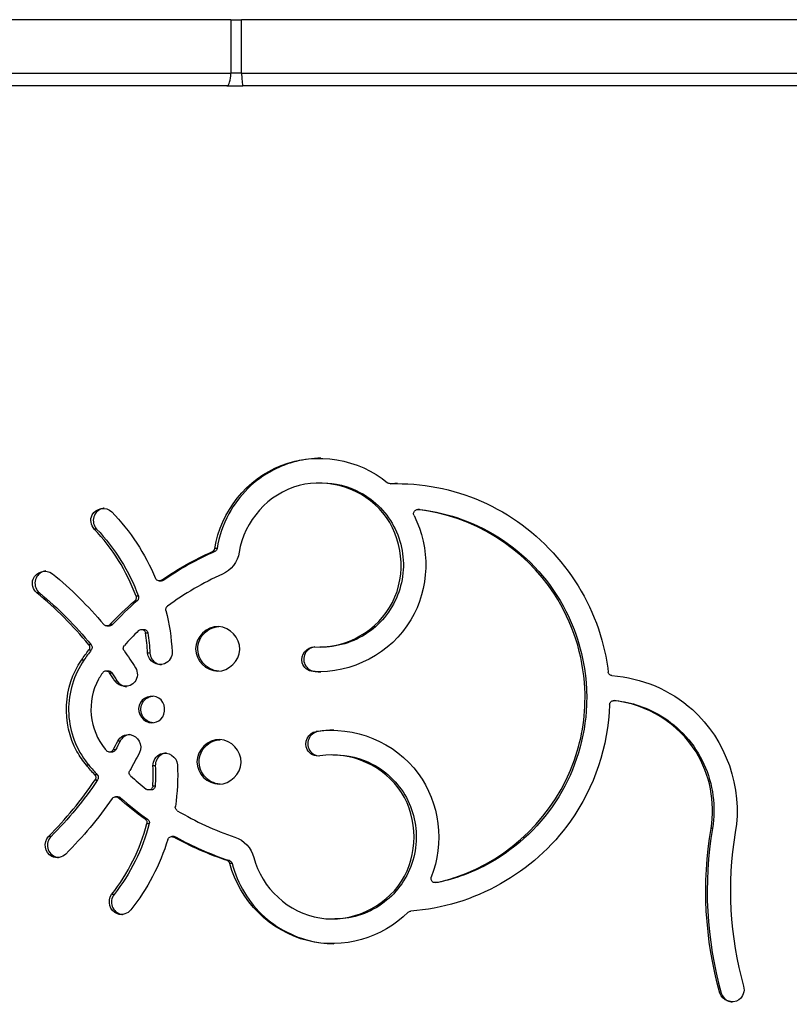
# Model space of a CAD drawing. Units: millimetres. Extents: x -4246 to 3905, y -4451 to 2691.
# Drawn here: x -7 to 180, y -36 to 202 of the extents above; entities that cross this region are included whole.
import ezdxf

# ---------------------------------------------------------------- set-up
doc = ezdxf.new("R2010")
doc.units = ezdxf.units.MM
doc.header["$LTSCALE"] = 100
doc.layers.add('SW_Toestellen', color=2, linetype='Continuous')

msp = doc.modelspace()

# ---------------------------------------------------------------- linework, layer by layer
at = {"layer": 'SW_Toestellen'}
for p, q in [((44.23, 202.37), (-278.47, 202.37)), ((44.23, 202.37), (46.85, 202.37)), ((44.23, 202.37), (44.23, 189.37)), ((249.86, 202.37), (46.85, 202.37)), ((46.85, 189.37), (46.85, 202.37)), ((-278.47, 189.37), (44.23, 189.37)), ((-278.47, 189.37), (44.23, 189.37)), ((46.85, 189.37), (44.23, 189.37)), ((46.85, 189.37), (44.23, 189.37)), ((46.85, 189.37), (249.86, 189.37)), ((46.85, 189.37), (249.86, 189.37)), ((43.24, 186.37), (-276.64, 186.37)), ((43.24, 186.37), (47.17, 186.37)), ((249.76, 186.37), (47.17, 186.37)), ((65.82, 90.01), (66.32, 90.01)), ((83.39, 89.81), (82.92, 89.81)), ((83.42, 89.81), (82.95, 89.81)), ((90.03, 83.54), (89.57, 83.54)), ((89.68, 83.54), (90.15, 83.54)), ((11.66, 78.82), (11.07, 78.82)), ((40.91, 74.11), (40.36, 74.11)), ((40.33, 73.35), (39.78, 73.35)), ((26.84, 66.25), (27.41, 66.25)), ((-2.22, 63.34), (-2.83, 63.34)), ((21.79, 62.54), (21.21, 62.54)), ((20.92, 61.43), (21.5, 61.43)), ((14.17, 55.31), (14.76, 55.31)), ((22.54, 54.46), (23.11, 54.45)), ((10.33, 50.74), (9.73, 50.74)), ((66.32, 50.19), (65.82, 50.19)), ((9.76, 49.5), (10.36, 49.5)), ((24.59, 48.74), (24.02, 48.74)), ((8.58, 47.03), (7.98, 47.03)), ((13.94, 44.4), (14.53, 44.4)), ((64.71, 44.25), (64.21, 44.25)), ((16.66, 41.95), (16.07, 41.95)), ((137.15, 37.19), (137.53, 37.19)), ((137.25, 37.19), (137.63, 37.19)), ((65.41, 29.71), (64.9, 29.71)), ((17.35, 27.35), (16.77, 27.35)), ((15.37, 24.71), (14.79, 24.71)), ((68.97, 24.04), (69.47, 24.04)), ((9.79, 21.52), (9.2, 21.52)), ((25.89, 21.37), (25.32, 21.37)), ((24.87, 15.53), (24.3, 15.53)), ((16.83, 13.88), (16.24, 13.88)), ((24.03, 8.43), (23.45, 8.43)), ((23.84, 7.36), (24.42, 7.36)), ((161.1, 6.2), (160.76, 6.2)), ((0.6, 4.24), (-0.02, 4.24)), ((30.46, 4.21), (29.89, 4.21)), ((43.9, -1.61), (43.36, -1.61)), ((44.55, -2.31), (44.01, -2.31)), ((94.26, -6.96), (93.8, -6.96)), ((15.89, -9.83), (15.3, -9.83)), ((69.47, -15.78), (68.97, -15.78)), ((163.26, -33.74), (162.92, -33.74))]:
    msp.add_line(p, q, dxfattribs=at)
for centre, ratio, start_param, end_param in [((43.24, 189.37), 0.329658, 0, 1.570796), ((47.17, 189.37), 0.106936, 4.712389, 6.283185)]:
    msp.add_ellipse(centre, major_axis=(0, -3), ratio=ratio, start_param=start_param, end_param=end_param, dxfattribs=at)
for points, knots in [([(40.36, 74.11), (41.75, 83.02), (48.11, 90.97), (56.46, 94.25), (64.98, 97.58), (75.25, 95.91), (82.28, 90.04)], [-4.619627, -4.619627, -4.619627, -4.619627, -3.575641, -3.575641, -3.575641, -2.511534, -2.511534, -2.511534, -2.511534]), ([(66.07, 96.01), (62.05, 95.96), (58.05, 94.97), (54.49, 93.11), (49.97, 90.75), (46.18, 87.02), (43.74, 82.52), (42.33, 79.91), (41.36, 77.05), (40.91, 74.11)], [3.213907, 3.213907, 3.213907, 3.213907, 3.682123, 3.682123, 3.682123, 4.274974, 4.274974, 4.274974, 4.619627, 4.619627, 4.619627, 4.619627]), ([(64.58, 50.23), (72.22, 49.75), (79.96, 54.18), (83.45, 61.03), (86.95, 67.88), (86, 76.78), (81.14, 82.73), (76.36, 88.58), (68.06, 91.28), (60.78, 89.36), (53.38, 87.4), (47.44, 80.78), (46.25, 73.18)], [-3.141593, -3.141593, -3.141593, -3.141593, -1.981458, -1.981458, -1.981458, -0.821323, -0.821323, -0.821323, 0.319755, 0.319755, 0.319755, 1.478035, 1.478035, 1.478035, 1.478035]), ([(66.32, 90.01), (69.52, 90), (72.72, 89.22), (75.55, 87.71), (79.23, 85.76), (82.27, 82.6), (84.1, 78.83), (85.93, 75.05), (86.53, 70.68), (85.78, 66.54), (85.03, 62.41), (82.95, 58.54), (79.93, 55.66), (76.9, 52.77), (72.95, 50.88), (68.82, 50.35), (67.99, 50.25), (67.15, 50.19), (66.32, 50.19)], [-0.062548, -0.062548, -0.062548, -0.062548, 0.422779, 0.422779, 0.422779, 1.054306, 1.054306, 1.054306, 1.68843, 1.68843, 1.68843, 2.320267, 2.320267, 2.320267, 2.952499, 2.952499, 2.952499, 3.079045, 3.079045, 3.079045, 3.079045]), ([(82.95, 89.81), (82.83, 89.81), (82.71, 89.83), (82.48, 89.91), (82.37, 89.97), (82.28, 90.04)], [0, 0, 0, 0, 0.03620726, 0.03620726, 0.07241453, 0.07241453, 0.07241453, 0.07241453]), ([(82.95, 89.81), (90.49, 90.04), (98.07, 88.58), (105, 85.57), (119.09, 79.45), (130.17, 66.7), (134.28, 51.85), (134.99, 49.32), (135.5, 46.73), (135.81, 44.13)], [-3.112045, -3.112045, -3.112045, -3.112045, -2.674032, -2.674032, -2.674032, -1.782963, -1.782963, -1.782963, -1.631161, -1.631161, -1.631161, -1.631161]), ([(11.07, 78.82), (10.23, 79.71), (10.01, 81.13), (10.54, 82.23), (11.39, 83.95), (14.04, 84.37), (15.36, 82.99)], [-3.141593, -3.141593, -3.141593, -3.141593, -1.916121, -1.916121, -1.916121, 0, 0, 0, 0]), ([(13.51, 83.89), (13.39, 83.88), (13.27, 83.86), (13.15, 83.83), (12.13, 83.6), (11.26, 82.78), (10.96, 81.76), (10.66, 80.75), (10.94, 79.58), (11.66, 78.82)], [0.903355, 0.903355, 0.903355, 0.903355, 1.026321, 1.026321, 1.026321, 2.083957, 2.083957, 2.083957, 3.141593, 3.141593, 3.141593, 3.141593]), ([(88.68, 82.08), (92.73, 74.28), (92.45, 64.34), (87.93, 56.78), (83.1, 48.68), (73.58, 43.66), (64.21, 44.25)], [-2.113915, -2.113915, -2.113915, -2.113915, -1.09328, -1.09328, -1.09328, 0, 0, 0, 0]), ([(88.68, 82.08), (88.62, 82.2), (88.59, 82.32), (88.56, 82.58), (88.58, 82.71), (88.65, 82.96), (88.71, 83.08), (88.88, 83.28), (88.98, 83.36), (89.18, 83.47), (89.28, 83.51), (89.48, 83.54), (89.58, 83.55), (89.68, 83.54)], [0, 0, 0, 0, 0.0390644, 0.0390644, 0.0781289, 0.0781289, 0.1171933, 0.1171933, 0.1562578, 0.1562578, 0.1867088, 0.1867088, 0.2171598, 0.2171598, 0.2171598, 0.2171598]), ([(130.14, 40.14), (129.75, 48.24), (127.18, 56.23), (122.76, 63.02), (115.44, 74.27), (102.96, 82.01), (89.68, 83.54)], [-1.690724, -1.690724, -1.690724, -1.690724, -1.160714, -1.160714, -1.160714, -0.282107, -0.282107, -0.282107, -0.282107]), ([(90.15, 83.54), (97.25, 82.72), (104.16, 80.19), (110.12, 76.22), (116.62, 71.9), (121.99, 65.87), (125.55, 58.9), (128.51, 53.1), (130.23, 46.66), (130.54, 40.14)], [0.282151, 0.282151, 0.282151, 0.282151, 0.752389, 0.752389, 0.752389, 1.264556, 1.264556, 1.264556, 1.690724, 1.690724, 1.690724, 1.690724]), ([(-2.83, 63.34), (-3.78, 64.11), (-4.17, 65.5), (-3.76, 66.66), (-3.13, 68.47), (-0.55, 69.2), (0.93, 67.99)], [-3.141593, -3.141593, -3.141593, -3.141593, -1.916216, -1.916216, -1.916216, 0, 0, 0, 0]), ([(-0.65, 68.64), (-0.88, 68.62), (-1.11, 68.57), (-1.34, 68.49), (-2.32, 68.13), (-3.09, 67.21), (-3.27, 66.17), (-3.45, 65.13), (-3.03, 64.01), (-2.22, 63.34)], [0.787144, 0.787144, 0.787144, 0.787144, 1.026325, 1.026325, 1.026325, 2.083959, 2.083959, 2.083959, 3.141593, 3.141593, 3.141593, 3.141593]), ([(27.4, 66.43), (27.29, 66.35), (27.17, 66.3), (26.92, 66.25), (26.79, 66.24), (26.53, 66.29), (26.41, 66.34), (26.22, 66.46), (26.14, 66.53), (26.01, 66.68), (25.96, 66.77), (25.92, 66.86)], [0, 0, 0, 0, 0.0390645, 0.0390645, 0.0781289, 0.0781289, 0.1171933, 0.1171933, 0.1474555, 0.1474555, 0.1777177, 0.1777177, 0.1777177, 0.1777177]), ([(27.97, 66.43), (27.97, 66.43), (27.97, 66.43), (27.97, 66.43), (27.92, 66.43), (27.87, 66.43), (27.78, 66.43), (27.73, 66.43), (27.68, 66.43), (27.63, 66.43), (27.59, 66.43), (27.49, 66.43), (27.44, 66.43), (27.4, 66.43)], [-0.5, -0.5, -0.5, -0.5, -0.4999912, -0.4999912, -0.4999912, -0.3749908, -0.3749908, -0.2499904, -0.2499904, -0.2499904, -0.1249952, -0.1249952, 0, 0, 0, 0]), ([(27.97, 66.43), (27.86, 66.35), (27.74, 66.3), (27.54, 66.26), (27.47, 66.25), (27.41, 66.25)], [0, 0, 0, 0, 0.03906445, 0.03906445, 0.0600817, 0.0600817, 0.0600817, 0.0600817]), ([(21.21, 62.54), (21.25, 62.41), (21.27, 62.28), (21.27, 62.02), (21.24, 61.9), (21.15, 61.71), (21.11, 61.65), (21.03, 61.53), (20.98, 61.48), (20.92, 61.43)], [0, 0, 0, 0, 0.0390644, 0.0390644, 0.0781289, 0.0781289, 0.1000075, 0.1000075, 0.1218861, 0.1218861, 0.1218861, 0.1218861]), ([(21.79, 62.54), (21.83, 62.41), (21.85, 62.28), (21.84, 62.02), (21.81, 61.9), (21.73, 61.71), (21.69, 61.65), (21.61, 61.53), (21.56, 61.48), (21.5, 61.43)], [0, 0, 0, 0, 0.0390644, 0.0390644, 0.0781289, 0.0781289, 0.0999383, 0.0999383, 0.1217478, 0.1217478, 0.1217478, 0.1217478]), ([(28.49, 59.08), (28.46, 59.2), (28.45, 59.33), (28.49, 59.59), (28.54, 59.72), (28.64, 59.88), (28.68, 59.94), (28.77, 60.04), (28.81, 60.08), (28.87, 60.12)], [0, 0, 0, 0, 0.0390644, 0.0390644, 0.0781289, 0.0781289, 0.0982246, 0.0982246, 0.1183203, 0.1183203, 0.1183203, 0.1183203]), ([(14.89, 55.63), (14.8, 55.53), (14.7, 55.45), (14.46, 55.35), (14.33, 55.32), (14.08, 55.31), (13.95, 55.33), (13.75, 55.4), (13.67, 55.44), (13.53, 55.54), (13.47, 55.6), (13.41, 55.66)], [0, 0, 0, 0, 0.0390645, 0.0390645, 0.0781289, 0.0781289, 0.1171933, 0.1171933, 0.1430608, 0.1430608, 0.1689282, 0.1689282, 0.1689282, 0.1689282]), ([(15.48, 55.63), (15.39, 55.53), (15.29, 55.46), (15.05, 55.35), (14.92, 55.32), (14.78, 55.31), (14.77, 55.31), (14.76, 55.31)], [0, 0, 0, 0, 0.03906445, 0.03906445, 0.07812889, 0.07812889, 0.08186561, 0.08186561, 0.08186561, 0.08186561]), ([(15.48, 55.63), (15.43, 55.63), (15.38, 55.63), (15.28, 55.63), (15.24, 55.63), (15.19, 55.63), (15.14, 55.63), (15.09, 55.63), (14.99, 55.63), (14.94, 55.63), (14.89, 55.63)], [-0.4999992, -0.4999992, -0.4999992, -0.4999992, -0.3749985, -0.3749985, -0.2499979, -0.2499979, -0.2499979, -0.1249989, -0.1249989, 0, 0, 0, 0]), ([(41.04, 44.35), (38.24, 44.35), (35.68, 46.92), (35.68, 49.75), (35.67, 52.64), (38.36, 55.25), (41.23, 55.15), (44.04, 55.05), (46.5, 52.39), (46.41, 49.57), (46.31, 46.81), (43.79, 44.35), (41.04, 44.35)], [-3.141593, -3.141593, -3.141593, -3.141593, -1.572017, -1.572017, -1.572017, 0.035379, 0.035379, 0.035379, 1.604923, 1.604923, 1.604923, 3.141593, 3.141593, 3.141593, 3.141593]), ([(41.32, 44.36), (39.83, 44.44), (38.38, 45.18), (37.44, 46.34), (36.44, 47.57), (36.02, 49.26), (36.33, 50.82), (36.64, 52.37), (37.67, 53.76), (39.05, 54.51), (39.75, 54.89), (40.53, 55.1), (41.32, 55.14)], [-3.090824, -3.090824, -3.090824, -3.090824, -2.255344, -2.255344, -2.255344, -1.372545, -1.372545, -1.372545, -0.492966, -0.492966, -0.492966, -0.050769, -0.050769, -0.050769, -0.050769]), ([(21.84, 54.18), (21.94, 54.27), (22.05, 54.34), (22.29, 54.43), (22.42, 54.46), (22.68, 54.45), (22.8, 54.43), (23.04, 54.32), (23.15, 54.25), (23.31, 54.08), (23.37, 54), (23.47, 53.81), (23.5, 53.71), (23.51, 53.61)], [0, 0, 0, 0, 0.0390645, 0.0390645, 0.0781289, 0.0781289, 0.1171933, 0.1171933, 0.1562578, 0.1562578, 0.1874361, 0.1874361, 0.2186144, 0.2186144, 0.2186144, 0.2186144]), ([(23.11, 54.45), (23.11, 54.45), (23.12, 54.45), (23.25, 54.45), (23.38, 54.42), (23.61, 54.32), (23.72, 54.25), (23.89, 54.08), (23.95, 54), (24.04, 53.81), (24.07, 53.71), (24.09, 53.61)], [0.0772192, 0.0772192, 0.0772192, 0.0772192, 0.0781289, 0.0781289, 0.1171933, 0.1171933, 0.1562578, 0.1562578, 0.1874968, 0.1874968, 0.2187358, 0.2187358, 0.2187358, 0.2187358]), ([(23.51, 53.61), (23.51, 53.61), (23.51, 53.61), (23.51, 53.61), (23.56, 53.61), (23.61, 53.61), (23.71, 53.61), (23.75, 53.61), (23.8, 53.61), (23.85, 53.61), (23.9, 53.61), (23.99, 53.61), (24.04, 53.61), (24.09, 53.61)], [-0.0000083, -0.0000083, -0.0000083, -0.0000083, 0, 0, 0, 0.1249923, 0.1249923, 0.2499846, 0.2499846, 0.2499846, 0.3749882, 0.3749882, 0.4999918, 0.4999918, 0.4999918, 0.4999918]), ([(9.73, 50.74), (9.82, 50.64), (9.88, 50.52), (9.95, 50.27), (9.97, 50.14), (9.95, 49.92), (9.93, 49.83), (9.86, 49.65), (9.81, 49.57), (9.76, 49.5)], [0, 0, 0, 0, 0.0390644, 0.0390644, 0.0781289, 0.0781289, 0.1060692, 0.1060692, 0.1340094, 0.1340094, 0.1340094, 0.1340094]), ([(10.33, 50.74), (10.41, 50.64), (10.47, 50.52), (10.55, 50.27), (10.56, 50.14), (10.54, 49.92), (10.52, 49.83), (10.46, 49.65), (10.41, 49.57), (10.36, 49.5)], [0, 0, 0, 0, 0.0390644, 0.0390644, 0.0781289, 0.0781289, 0.1059878, 0.1059878, 0.1338467, 0.1338467, 0.1338467, 0.1338467]), ([(18.31, 49.33), (18.23, 49.44), (18.18, 49.56), (18.12, 49.81), (18.12, 49.94), (18.15, 50.17), (18.18, 50.26), (18.26, 50.43), (18.32, 50.51), (18.38, 50.58)], [0, 0, 0, 0, 0.0390644, 0.0390644, 0.0781289, 0.0781289, 0.1069898, 0.1069898, 0.1358507, 0.1358507, 0.1358507, 0.1358507]), ([(64.21, 44.25), (62.99, 44.32), (61.87, 45.23), (61.53, 46.4), (60.99, 48.24), (62.68, 50.35), (64.58, 50.23)], [-3.141593, -3.141593, -3.141593, -3.141593, -1.916531, -1.916531, -1.916531, 0, 0, 0, 0]), ([(64.65, 50.23), (63.78, 50.15), (62.95, 49.67), (62.45, 48.95), (61.85, 48.08), (61.76, 46.88), (62.22, 45.93), (62.67, 44.98), (63.66, 44.31), (64.71, 44.25)], [0.145384, 0.145384, 0.145384, 0.145384, 1.026509, 1.026509, 1.026509, 2.084051, 2.084051, 2.084051, 3.141593, 3.141593, 3.141593, 3.141593]), ([(29.97, 49.04), (30.03, 47.82), (29.26, 46.59), (28.14, 46.12), (26.38, 45.38), (24.11, 46.82), (24.02, 48.74)], [-3.141593, -3.141593, -3.141593, -3.141593, -1.915738, -1.915738, -1.915738, 0, 0, 0, 0]), ([(24.59, 48.74), (24.64, 47.71), (25.25, 46.73), (26.15, 46.25), (26.5, 46.06), (26.88, 45.95), (27.28, 45.91)], [0, 0, 0, 0, 1.026514, 1.026514, 1.026514, 1.424491, 1.424491, 1.424491, 1.424491]), ([(9.2, 21.52), (8.32, 22.55), (7.55, 23.67), (6.89, 24.86), (3.11, 31.66), (3.55, 40.63), (7.98, 47.03)], [-1.312677, -1.312677, -1.312677, -1.312677, -1.118149, -1.118149, -1.118149, 0, 0, 0, 0]), ([(8.58, 47.03), (6.12, 43.46), (4.8, 39.11), (4.86, 34.76), (4.92, 30.41), (6.37, 26.09), (8.94, 22.6), (9.22, 22.23), (9.5, 21.87), (9.79, 21.52)], [0, 0, 0, 0, 0.623106, 0.623106, 0.623106, 1.246939, 1.246939, 1.246939, 1.312677, 1.312677, 1.312677, 1.312677]), ([(12.87, 43.6), (12.6, 43.21), (12.34, 42.8), (12.11, 42.39), (9.16, 37.11), (9.84, 30.02), (13.74, 25.4)], [-3.141593, -3.141593, -3.141593, -3.141593, -3.045644, -3.045644, -3.045644, -1.828915, -1.828915, -1.828915, -1.828915]), ([(13.13, 43.97), (13.2, 44.08), (13.3, 44.17), (13.52, 44.31), (13.64, 44.36), (13.89, 44.41), (14.02, 44.4), (14.27, 44.35), (14.39, 44.3), (14.6, 44.15), (14.69, 44.06), (14.76, 43.96)], [0, 0, 0, 0, 0.0390645, 0.0390645, 0.0781289, 0.0781289, 0.1171933, 0.1171933, 0.1562578, 0.1562578, 0.193817, 0.193817, 0.193817, 0.193817]), ([(14.53, 44.4), (14.6, 44.4), (14.67, 44.39), (14.86, 44.35), (14.98, 44.29), (15.19, 44.15), (15.28, 44.06), (15.35, 43.96)], [0.0963175, 0.0963175, 0.0963175, 0.0963175, 0.11719334, 0.11719334, 0.15625778, 0.15625778, 0.19398258, 0.19398258, 0.19398258, 0.19398258]), ([(14.76, 43.96), (14.81, 43.96), (14.86, 43.96), (14.96, 43.96), (15.01, 43.96), (15.06, 43.96), (15.11, 43.96), (15.16, 43.96), (15.25, 43.96), (15.3, 43.96), (15.35, 43.96)], [0, 0, 0, 0, 0.1249799, 0.1249799, 0.2499599, 0.2499599, 0.2499599, 0.3749798, 0.3749798, 0.4999997, 0.4999997, 0.4999997, 0.4999997]), ([(21.09, 45.18), (21.75, 44.15), (21.68, 42.7), (20.94, 41.73), (19.78, 40.22), (17.09, 40.34), (16.07, 41.95)], [-3.141593, -3.141593, -3.141593, -3.141593, -1.915967, -1.915967, -1.915967, 0, 0, 0, 0]), ([(136.73, 43.25), (136.6, 43.26), (136.47, 43.29), (136.24, 43.41), (136.14, 43.49), (135.98, 43.66), (135.93, 43.75), (135.85, 43.93), (135.82, 44.03), (135.81, 44.13)], [0, 0, 0, 0, 0.0390644, 0.0390644, 0.0781289, 0.0781289, 0.1084565, 0.1084565, 0.1387842, 0.1387842, 0.1387842, 0.1387842]), ([(136.73, 43.25), (143.9, 42.77), (150.89, 39.82), (156.25, 35.01), (164.43, 27.69), (168.5, 16.03), (166.66, 5.19)], [-1.672039, -1.672039, -1.672039, -1.672039, -1.009655, -1.009655, -1.009655, 0, 0, 0, 0]), ([(25.03, 31.82), (23.01, 31.82), (21.34, 34.11), (21.96, 36.05), (22.55, 37.93), (25.07, 38.87), (26.73, 37.83), (28.41, 36.79), (28.68, 34.05), (27.23, 32.69), (26.64, 32.14), (25.84, 31.82), (25.03, 31.82)], [-3.141593, -3.141593, -3.141593, -3.141593, -1.263028, -1.263028, -1.263028, 0.553497, 0.553497, 0.553497, 2.392753, 2.392753, 2.392753, 3.141593, 3.141593, 3.141593, 3.141593]), ([(25.32, 31.83), (24.34, 31.93), (23.41, 32.49), (22.88, 33.33), (22.31, 34.25), (22.23, 35.46), (22.68, 36.45), (23.14, 37.42), (24.11, 38.14), (25.17, 38.29), (25.22, 38.3), (25.27, 38.3), (25.32, 38.31)], [-3.052972, -3.052972, -3.052972, -3.052972, -2.135395, -2.135395, -2.135395, -1.133624, -1.133624, -1.133624, -0.135909, -0.135909, -0.135909, -0.08862, -0.08862, -0.08862, -0.08862]), ([(94.01, -6.94), (95.63, -6.59), (97.24, -6.16), (98.82, -5.63), (112.06, -1.24), (123.03, 9.58), (127.63, 22.8), (129.57, 28.35), (130.42, 34.27), (130.14, 40.14)], [-3.099341, -3.099341, -3.099341, -3.099341, -2.990254, -2.990254, -2.990254, -2.075082, -2.075082, -2.075082, -1.690724, -1.690724, -1.690724, -1.690724]), ([(130.54, 40.14), (130.6, 38.81), (130.61, 37.46), (130.55, 36.12), (130.25, 28.29), (127.9, 20.54), (123.8, 13.87), (119.7, 7.18), (113.87, 1.59), (107.04, -2.22), (103.11, -4.4), (98.86, -6), (94.47, -6.94)], [1.690724, 1.690724, 1.690724, 1.690724, 1.778416, 1.778416, 1.778416, 2.290948, 2.290948, 2.290948, 2.804198, 2.804198, 2.804198, 3.099286, 3.099286, 3.099286, 3.099286]), ([(136.15, 36.22), (135.82, 26.14), (132.47, 16.16), (126.64, 7.93), (117.79, -4.6), (103.16, -12.82), (87.91, -13.84)], [-1.47855, -1.47855, -1.47855, -1.47855, -0.894874, -0.894874, -0.894874, -0.007327, -0.007327, -0.007327, -0.007327]), ([(136.15, 36.22), (136.15, 36.35), (136.18, 36.48), (136.29, 36.72), (136.36, 36.83), (136.55, 37.01), (136.66, 37.08), (136.86, 37.15), (136.93, 37.17), (137.09, 37.19), (137.17, 37.19), (137.25, 37.19)], [0, 0, 0, 0, 0.0390644, 0.0390644, 0.0781289, 0.0781289, 0.1171933, 0.1171933, 0.1407746, 0.1407746, 0.1643558, 0.1643558, 0.1643558, 0.1643558]), ([(160.76, 6.2), (161.84, 12.55), (160.52, 19.28), (157.12, 24.75), (152.85, 31.63), (145.27, 36.36), (137.25, 37.19)], [-3.141593, -3.141593, -3.141593, -3.141593, -2.416695, -2.416695, -2.416695, -1.504144, -1.504144, -1.504144, -1.504144]), ([(137.63, 37.19), (141.49, 36.79), (145.26, 35.53), (148.58, 33.53), (153.13, 30.79), (156.83, 26.65), (159.05, 21.81), (161.27, 16.97), (161.99, 11.45), (161.1, 6.2)], [1.504223, 1.504223, 1.504223, 1.504223, 1.942653, 1.942653, 1.942653, 2.542123, 2.542123, 2.542123, 3.141593, 3.141593, 3.141593, 3.141593]), ([(64.9, 29.71), (74.18, 31.21), (84.13, 27.12), (89.72, 19.52), (94.93, 12.43), (96.16, 2.56), (92.88, -5.59)], [-4.619627, -4.619627, -4.619627, -4.619627, -3.526348, -3.526348, -3.526348, -2.505713, -2.505713, -2.505713, -2.505713]), ([(16.77, 27.35), (17.32, 28.44), (18.59, 29.12), (19.8, 28.96), (21.68, 28.72), (22.94, 26.33), (22.07, 24.62)], [-3.141593, -3.141593, -3.141593, -3.141593, -1.915901, -1.915901, -1.915901, 0, 0, 0, 0]), ([(65.84, 23.79), (64.64, 23.6), (63.35, 24.23), (62.76, 25.3), (61.84, 26.98), (63.02, 29.41), (64.9, 29.71)], [-3.141593, -3.141593, -3.141593, -3.141593, -1.916515, -1.916515, -1.916515, 0, 0, 0, 0]), ([(65.41, 29.71), (64.4, 29.55), (63.5, 28.83), (63.12, 27.88), (62.72, 26.9), (62.89, 25.71), (63.54, 24.88), (64.05, 24.25), (64.82, 23.84), (65.63, 23.77)], [0, 0, 0, 0, 1.026602, 1.026602, 1.026602, 2.084097, 2.084097, 2.084097, 2.898437, 2.898437, 2.898437, 2.898437]), ([(41.36, 16.94), (38.55, 16.94), (35.99, 19.51), (35.99, 22.33), (35.99, 25.23), (38.67, 27.84), (41.55, 27.74), (44.35, 27.64), (46.82, 24.98), (46.72, 22.16), (46.63, 19.39), (44.11, 16.94), (41.36, 16.94)], [-3.141593, -3.141593, -3.141593, -3.141593, -1.572017, -1.572017, -1.572017, 0.035379, 0.035379, 0.035379, 1.604923, 1.604923, 1.604923, 3.141593, 3.141593, 3.141593, 3.141593]), ([(41.63, 16.95), (40.14, 17.03), (38.69, 17.76), (37.75, 18.93), (36.75, 20.16), (36.34, 21.85), (36.65, 23.4), (36.96, 24.96), (37.98, 26.35), (39.37, 27.1), (40.06, 27.47), (40.84, 27.68), (41.63, 27.72)], [-3.090874, -3.090874, -3.090874, -3.090874, -2.255344, -2.255344, -2.255344, -1.372545, -1.372545, -1.372545, -0.492966, -0.492966, -0.492966, -0.050719, -0.050719, -0.050719, -0.050719]), ([(15.66, 25.23), (15.59, 25.12), (15.51, 25.02), (15.31, 24.85), (15.19, 24.79), (14.95, 24.71), (14.82, 24.7), (14.56, 24.73), (14.43, 24.76), (14.21, 24.88), (14.11, 24.96), (14.03, 25.06)], [0, 0, 0, 0, 0.0390645, 0.0390645, 0.0781289, 0.0781289, 0.1171933, 0.1171933, 0.1562578, 0.1562578, 0.193817, 0.193817, 0.193817, 0.193817]), ([(16.24, 25.23), (16.18, 25.12), (16.1, 25.02), (15.9, 24.85), (15.78, 24.79), (15.57, 24.73), (15.47, 24.71), (15.37, 24.71)], [0, 0, 0, 0, 0.0390645, 0.0390645, 0.0781289, 0.0781289, 0.1073152, 0.1073152, 0.1073152, 0.1073152]), ([(16.24, 25.23), (16.19, 25.23), (16.15, 25.23), (16.05, 25.23), (16, 25.23), (15.95, 25.23), (15.9, 25.23), (15.85, 25.23), (15.75, 25.23), (15.7, 25.23), (15.66, 25.23), (15.66, 25.23), (15.66, 25.23), (15.66, 25.23)], [0, 0, 0, 0, 0.1250182, 0.1250182, 0.2500363, 0.2500363, 0.2500363, 0.3750165, 0.3750165, 0.4999967, 0.4999967, 0.4999967, 0.5, 0.5, 0.5, 0.5]), ([(25.32, 21.37), (25.27, 22.59), (26.04, 23.81), (27.17, 24.28), (28.93, 25), (31.19, 23.55), (31.28, 21.64)], [-3.141593, -3.141593, -3.141593, -3.141593, -1.915737, -1.915737, -1.915737, 0, 0, 0, 0]), ([(28.58, 24.48), (28.13, 24.44), (27.68, 24.29), (27.29, 24.05), (26.4, 23.49), (25.85, 22.42), (25.89, 21.37)], [1.62069, 1.62069, 1.62069, 1.62069, 2.084054, 2.084054, 2.084054, 3.141593, 3.141593, 3.141593, 3.141593]), ([(49.79, -0.82), (51.69, -8.28), (58.26, -14.3), (65.82, -15.53), (73.38, -16.75), (81.51, -13.1), (85.65, -6.62), (89.72, -0.25), (89.72, 8.51), (85.65, 14.89), (81.51, 21.36), (73.4, 25), (65.84, 23.79)], [-3.141593, -3.141593, -3.141593, -3.141593, -1.981758, -1.981758, -1.981758, -0.821924, -0.821924, -0.821924, 0.319421, 0.319421, 0.319421, 1.478035, 1.478035, 1.478035, 1.478035]), ([(69.47, 24.03), (72.61, 24.03), (75.75, 23.27), (78.54, 21.82), (82.25, 19.9), (85.33, 16.75), (87.19, 12.98), (89.04, 9.22), (89.67, 4.86), (88.96, 0.73), (88.25, -3.4), (86.2, -7.29), (83.2, -10.2), (80.2, -13.12), (76.25, -15.04), (72.1, -15.6), (71.23, -15.72), (70.35, -15.78), (69.47, -15.77)], [-1.319447, -1.319447, -1.319447, -1.319447, -0.843151, -0.843151, -0.843151, -0.209478, -0.209478, -0.209478, 0.423102, 0.423102, 0.423102, 1.054683, 1.054683, 1.054683, 1.688546, 1.688546, 1.688546, 1.822145, 1.822145, 1.822145, 1.822145]), ([(11.2, 19.23), (11.29, 19.14), (11.36, 19.03), (11.45, 18.78), (11.47, 18.65), (11.46, 18.43), (11.45, 18.34), (11.39, 18.16), (11.35, 18.07), (11.3, 18)], [0, 0, 0, 0, 0.0390644, 0.0390644, 0.0781289, 0.0781289, 0.1060692, 0.1060692, 0.1340094, 0.1340094, 0.1340094, 0.1340094]), ([(11.8, 19.23), (11.8, 19.23), (11.8, 19.23), (11.8, 19.23), (11.75, 19.23), (11.7, 19.23), (11.6, 19.23), (11.55, 19.23), (11.5, 19.23), (11.45, 19.23), (11.4, 19.23), (11.3, 19.23), (11.25, 19.23), (11.2, 19.23)], [-0.5, -0.5, -0.5, -0.5, -0.4999984, -0.4999984, -0.4999984, -0.3749984, -0.3749984, -0.2499984, -0.2499984, -0.2499984, -0.1249992, -0.1249992, 0, 0, 0, 0]), ([(11.8, 19.23), (11.89, 19.14), (11.95, 19.03), (12.04, 18.78), (12.06, 18.65), (12.06, 18.43), (12.04, 18.34), (11.98, 18.16), (11.94, 18.08), (11.89, 18)], [0, 0, 0, 0, 0.0390644, 0.0390644, 0.0781289, 0.0781289, 0.1059885, 0.1059885, 0.1338482, 0.1338482, 0.1338482, 0.1338482]), ([(19.89, 18.98), (19.79, 19.07), (19.72, 19.18), (19.6, 19.41), (19.57, 19.54), (19.56, 19.77), (19.57, 19.86), (19.61, 20.05), (19.65, 20.14), (19.7, 20.22)], [0, 0, 0, 0, 0.0390644, 0.0390644, 0.0781289, 0.0781289, 0.1069898, 0.1069898, 0.1358507, 0.1358507, 0.1358507, 0.1358507]), ([(11.3, 18), (11.3, 18), (11.3, 18), (11.3, 18), (11.35, 18), (11.4, 18), (11.49, 18), (11.54, 18), (11.59, 18), (11.64, 18), (11.69, 18), (11.79, 18), (11.84, 18), (11.89, 18)], [-0.0000025, -0.0000025, -0.0000025, -0.0000025, 0, 0, 0, 0.1249992, 0.1249992, 0.2499984, 0.2499984, 0.2499984, 0.3749984, 0.3749984, 0.4999984, 0.4999984, 0.4999984, 0.4999984]), ([(25.29, 16.47), (25.28, 16.34), (25.25, 16.21), (25.13, 15.98), (25.06, 15.87), (24.86, 15.7), (24.75, 15.63), (24.51, 15.54), (24.38, 15.52), (24.15, 15.53), (24.04, 15.55), (23.85, 15.63), (23.76, 15.68), (23.68, 15.74)], [0, 0, 0, 0, 0.0390645, 0.0390645, 0.0781289, 0.0781289, 0.1171933, 0.1171933, 0.1562578, 0.1562578, 0.1874361, 0.1874361, 0.2186144, 0.2186144, 0.2186144, 0.2186144]), ([(25.86, 16.47), (25.85, 16.34), (25.82, 16.21), (25.71, 15.98), (25.63, 15.87), (25.43, 15.7), (25.32, 15.63), (25.09, 15.55), (24.98, 15.53), (24.87, 15.53)], [0, 0, 0, 0, 0.0390645, 0.0390645, 0.0781289, 0.0781289, 0.1171933, 0.1171933, 0.1512676, 0.1512676, 0.1512676, 0.1512676]), ([(25.86, 16.47), (25.81, 16.47), (25.76, 16.47), (25.67, 16.47), (25.62, 16.47), (25.57, 16.47), (25.53, 16.47), (25.48, 16.47), (25.38, 16.47), (25.33, 16.47), (25.29, 16.47), (25.29, 16.47), (25.29, 16.47), (25.29, 16.47)], [0, 0, 0, 0, 0.125002, 0.125002, 0.2500039, 0.2500039, 0.2500039, 0.3749969, 0.3749969, 0.4999898, 0.4999898, 0.4999898, 0.5, 0.5, 0.5, 0.5]), ([(15.42, 13.45), (15.5, 13.56), (15.59, 13.65), (15.81, 13.79), (15.93, 13.84), (16.18, 13.88), (16.32, 13.88), (16.53, 13.84), (16.61, 13.81), (16.76, 13.73), (16.83, 13.69), (16.9, 13.63)], [0, 0, 0, 0, 0.0390644, 0.0390644, 0.0781289, 0.0781289, 0.1171933, 0.1171933, 0.1430608, 0.1430608, 0.1689282, 0.1689282, 0.1689282, 0.1689282]), ([(16.83, 13.88), (16.89, 13.88), (16.96, 13.87), (17.11, 13.84), (17.19, 13.81), (17.35, 13.73), (17.42, 13.68), (17.48, 13.63)], [0.09692755, 0.09692755, 0.09692755, 0.09692755, 0.11719334, 0.11719334, 0.14313843, 0.14313843, 0.16908352, 0.16908352, 0.16908352, 0.16908352]), ([(16.9, 13.63), (16.94, 13.63), (16.99, 13.63), (17.09, 13.63), (17.14, 13.63), (17.19, 13.63), (17.24, 13.63), (17.29, 13.63), (17.38, 13.63), (17.43, 13.63), (17.48, 13.63), (17.48, 13.63), (17.48, 13.63), (17.48, 13.63)], [-0.499996, -0.499996, -0.499996, -0.499996, -0.3749986, -0.3749986, -0.2500012, -0.2500012, -0.2500012, -0.1250006, -0.1250006, 0, 0, 0, 0.000004, 0.000004, 0.000004, 0.000004]), ([(31.24, 10.5), (31.13, 10.57), (31.03, 10.66), (30.87, 10.87), (30.82, 10.98), (30.77, 11.17), (30.76, 11.24), (30.75, 11.37), (30.75, 11.44), (30.76, 11.51)], [0, 0, 0, 0, 0.0390644, 0.0390644, 0.0781289, 0.0781289, 0.0982246, 0.0982246, 0.1183203, 0.1183203, 0.1183203, 0.1183203]), ([(24.42, 7.36), (23.6, 4.22), (22.46, 1.17), (21.01, -1.73), (19.59, -4.6), (17.87, -7.32), (15.89, -9.83)], [2.7277738, 2.7277738, 2.7277738, 2.7277738, 2.9358118, 2.9358118, 2.9358118, 3.1415927, 3.1415927, 3.1415927, 3.1415927]), ([(23.45, 8.43), (23.56, 8.36), (23.65, 8.26), (23.79, 8.04), (23.84, 7.92), (23.87, 7.72), (23.88, 7.65), (23.87, 7.5), (23.86, 7.43), (23.84, 7.36)], [0, 0, 0, 0, 0.0390644, 0.0390644, 0.0781289, 0.0781289, 0.1000075, 0.1000075, 0.1218861, 0.1218861, 0.1218861, 0.1218861]), ([(24.03, 8.43), (24.13, 8.36), (24.22, 8.26), (24.36, 8.04), (24.41, 7.92), (24.45, 7.72), (24.45, 7.65), (24.45, 7.5), (24.43, 7.43), (24.42, 7.36)], [0, 0, 0, 0, 0.0390644, 0.0390644, 0.0781289, 0.0781289, 0.0999468, 0.0999468, 0.1217647, 0.1217647, 0.1217647, 0.1217647]), ([(4.17, -0.03), (3.31, -0.89), (1.89, -1.13), (0.79, -0.6), (-0.92, 0.23), (-1.37, 2.89), (-0.02, 4.24)], [-3.141593, -3.141593, -3.141593, -3.141593, -1.91614, -1.91614, -1.91614, 0, 0, 0, 0]), ([(0.6, 4.24), (-0.13, 3.52), (-0.44, 2.41), (-0.2, 1.41), (0.04, 0.38), (0.86, -0.49), (1.87, -0.78), (2.04, -0.83), (2.21, -0.86), (2.38, -0.87)], [0, 0, 0, 0, 1.026749, 1.026749, 1.026749, 2.084171, 2.084171, 2.084171, 2.259276, 2.259276, 2.259276, 2.259276]), ([(28.94, 3.51), (28.98, 3.63), (29.04, 3.75), (29.21, 3.95), (29.31, 4.03), (29.54, 4.15), (29.66, 4.19), (29.89, 4.21), (29.99, 4.21), (30.19, 4.17), (30.28, 4.13), (30.37, 4.08)], [0, 0, 0, 0, 0.0390644, 0.0390644, 0.0781289, 0.0781289, 0.1171933, 0.1171933, 0.1474555, 0.1474555, 0.1777177, 0.1777177, 0.1777177, 0.1777177]), ([(30.37, 4.08), (30.42, 4.08), (30.47, 4.08), (30.56, 4.08), (30.61, 4.08), (30.65, 4.08), (30.7, 4.08), (30.75, 4.08), (30.84, 4.08), (30.89, 4.08), (30.94, 4.08), (30.94, 4.08), (30.94, 4.08), (30.94, 4.08)], [-0.4999887, -0.4999887, -0.4999887, -0.4999887, -0.3749947, -0.3749947, -0.2500006, -0.2500006, -0.2500006, -0.1250003, -0.1250003, 0, 0, 0, 0.0000113, 0.0000113, 0.0000113, 0.0000113]), ([(30.46, 4.21), (30.52, 4.21), (30.59, 4.2), (30.75, 4.17), (30.85, 4.13), (30.94, 4.08)], [0.12741836, 0.12741836, 0.12741836, 0.12741836, 0.14751138, 0.14751138, 0.17782942, 0.17782942, 0.17782942, 0.17782942]), ([(30.94, 4.08), (32.89, 2.99), (34.9, 1.99), (36.94, 1.08), (39.22, 0.07), (41.54, -0.83), (43.9, -1.61)], [0.3620384, 0.3620384, 0.3620384, 0.3620384, 0.4503744, 0.4503744, 0.4503744, 0.5486215, 0.5486215, 0.5486215, 0.5486215]), ([(87.27, -14.13), (81.03, -20.43), (71.41, -23.15), (62.82, -21.03), (53.82, -18.81), (46.32, -11.34), (44.01, -2.31)], [-2.108094, -2.108094, -2.108094, -2.108094, -1.07861, -1.07861, -1.07861, 0, 0, 0, 0]), ([(44.55, -2.31), (45.82, -7.28), (48.59, -11.85), (52.39, -15.25), (56.19, -18.64), (61, -20.86), (66.03, -21.55), (67.09, -21.69), (68.15, -21.76), (69.22, -21.77)], [0, 0, 0, 0, 0.593738, 0.593738, 0.593738, 1.185316, 1.185316, 1.185316, 1.309784, 1.309784, 1.309784, 1.309784]), ([(94.01, -6.94), (93.88, -6.97), (93.75, -6.97), (93.5, -6.92), (93.37, -6.88), (93.16, -6.74), (93.06, -6.65), (92.91, -6.43), (92.86, -6.31), (92.81, -6.09), (92.8, -5.98), (92.82, -5.78), (92.84, -5.68), (92.88, -5.59)], [0, 0, 0, 0, 0.0390645, 0.0390645, 0.0781289, 0.0781289, 0.1171933, 0.1171933, 0.1562578, 0.1562578, 0.1867088, 0.1867088, 0.2171598, 0.2171598, 0.2171598, 0.2171598]), ([(94.47, -6.94), (94.47, -6.94), (94.47, -6.94), (94.47, -6.94), (94.43, -6.94), (94.39, -6.94), (94.32, -6.94), (94.28, -6.94), (94.24, -6.94), (94.2, -6.94), (94.16, -6.94), (94.09, -6.94), (94.05, -6.94), (94.01, -6.94)], [-0.0000136, -0.0000136, -0.0000136, -0.0000136, 0, 0, 0, 0.1249932, 0.1249932, 0.2499864, 0.2499864, 0.2499864, 0.3749864, 0.3749864, 0.4999864, 0.4999864, 0.4999864, 0.4999864]), ([(19.97, -13.56), (19.21, -14.52), (17.83, -14.93), (16.68, -14.54), (14.88, -13.92), (14.12, -11.33), (15.3, -9.83)], [-3.141593, -3.141593, -3.141593, -3.141593, -1.916045, -1.916045, -1.916045, 0, 0, 0, 0]), ([(15.89, -9.83), (15.26, -10.63), (15.08, -11.78), (15.43, -12.74), (15.8, -13.73), (16.72, -14.49), (17.75, -14.66), (17.81, -14.67), (17.87, -14.67), (17.93, -14.68)], [0, 0, 0, 0, 1.026744, 1.026744, 1.026744, 2.084168, 2.084168, 2.084168, 2.143459, 2.143459, 2.143459, 2.143459]), ([(87.27, -14.13), (87.35, -14.04), (87.45, -13.98), (87.67, -13.88), (87.79, -13.85), (87.91, -13.84)], [0, 0, 0, 0, 0.03620726, 0.03620726, 0.07241453, 0.07241453, 0.07241453, 0.07241453]), ([(168.68, -32.1), (169.01, -33.28), (168.53, -34.64), (167.54, -35.36), (165.98, -36.47), (163.44, -35.58), (162.92, -33.74)], [-3.141593, -3.141593, -3.141593, -3.141593, -1.915795, -1.915795, -1.915795, 0, 0, 0, 0]), ([(163.26, -33.74), (163.54, -34.72), (164.35, -35.54), (165.34, -35.81), (165.54, -35.87), (165.75, -35.9), (165.96, -35.91)], [0, 0, 0, 0, 1.026423, 1.026423, 1.026423, 1.238035, 1.238035, 1.238035, 1.238035])]:
    msp.add_open_spline(points, degree=3, knots=knots, dxfattribs=at)
for points in [[(83.42, 89.81), (83.41, 89.81), (83.4, 89.81), (83.39, 89.81)], [(84.71, 89.83), (84.28, 89.83), (83.85, 89.83), (83.42, 89.81)], [(15.36, 82.99), (19.82, 78.32), (23.42, 72.83), (25.92, 66.86)], [(90.03, 83.54), (90.07, 83.54), (90.11, 83.54), (90.15, 83.54)], [(21.21, 62.54), (18.99, 68.59), (15.52, 74.18), (11.07, 78.82)], [(11.66, 78.82), (16.1, 74.18), (19.57, 68.59), (21.79, 62.54)], [(39.78, 73.35), (40.08, 73.48), (40.31, 73.78), (40.36, 74.11)], [(40.91, 74.11), (40.86, 73.78), (40.63, 73.48), (40.33, 73.35)], [(27.4, 66.43), (31.3, 69.12), (35.45, 71.44), (39.78, 73.35)], [(40.33, 73.35), (36, 71.44), (31.86, 69.12), (27.97, 66.43)], [(46.25, 73.18), (45.89, 70.87), (44.3, 68.8), (42.18, 67.86)], [(0.93, 67.99), (5.45, 64.28), (9.63, 60.14), (13.41, 55.66)], [(42.18, 67.86), (37.48, 65.78), (33, 63.18), (28.87, 60.12)], [(9.73, 50.74), (5.97, 55.34), (1.75, 59.57), (-2.83, 63.34)], [(-2.22, 63.34), (2.36, 59.57), (6.57, 55.34), (10.33, 50.74)], [(14.89, 55.63), (16.79, 57.67), (18.81, 59.61), (20.92, 61.43)], [(21.5, 61.43), (19.39, 59.61), (17.38, 57.67), (15.48, 55.63)], [(28.49, 59.08), (29.3, 55.79), (29.8, 52.42), (29.97, 49.04)], [(21.84, 54.18), (20.65, 53.02), (19.49, 51.82), (18.38, 50.58)], [(24.02, 48.74), (23.93, 50.37), (23.77, 52), (23.51, 53.61)], [(24.09, 53.61), (24.34, 51.99), (24.51, 50.37), (24.59, 48.74)], [(7.98, 47.03), (8.56, 47.86), (9.15, 48.69), (9.76, 49.5)], [(10.36, 49.5), (9.75, 48.69), (9.15, 47.86), (8.58, 47.03)], [(18.31, 49.33), (19.27, 47.97), (20.2, 46.59), (21.09, 45.18)], [(13.13, 43.97), (13.04, 43.85), (12.95, 43.73), (12.87, 43.6)], [(16.07, 41.95), (15.64, 42.63), (15.21, 43.3), (14.76, 43.96)], [(15.35, 43.96), (15.8, 43.29), (16.23, 42.63), (16.66, 41.95)], [(64.71, 44.25), (65.16, 44.22), (65.62, 44.2), (66.07, 44.2)], [(16.66, 41.95), (17.14, 41.19), (17.98, 40.68), (18.87, 40.58)], [(137.53, 37.19), (137.56, 37.19), (137.6, 37.19), (137.63, 37.19)], [(19.71, 28.97), (18.72, 28.87), (17.8, 28.24), (17.35, 27.35)], [(69.22, 30.04), (67.94, 30.02), (66.67, 29.92), (65.41, 29.71)], [(15.66, 25.23), (16.04, 25.93), (16.41, 26.64), (16.77, 27.35)], [(17.35, 27.35), (16.99, 26.64), (16.62, 25.93), (16.24, 25.23)], [(13.74, 25.4), (13.83, 25.29), (13.93, 25.17), (14.03, 25.06)], [(22.07, 24.62), (21.32, 23.14), (20.53, 21.67), (19.7, 20.22)], [(11.2, 19.23), (10.52, 19.98), (9.85, 20.74), (9.2, 21.52)], [(9.79, 21.52), (10.45, 20.74), (11.11, 19.98), (11.8, 19.23)], [(31.28, 21.64), (31.43, 18.25), (31.26, 14.86), (30.76, 11.51)], [(25.29, 16.47), (25.38, 18.1), (25.4, 19.73), (25.32, 21.37)], [(25.89, 21.37), (25.97, 19.73), (25.95, 18.1), (25.86, 16.47)], [(-0.02, 4.24), (4.19, 8.43), (7.99, 13.05), (11.3, 18)], [(11.89, 18), (8.59, 13.05), (4.8, 8.43), (0.6, 4.24)], [(19.89, 18.98), (21.11, 17.86), (22.38, 16.78), (23.68, 15.74)], [(15.42, 13.45), (12.09, 8.62), (8.32, 4.11), (4.17, -0.03)], [(23.45, 8.43), (21.17, 10.04), (18.98, 11.78), (16.9, 13.63)], [(17.48, 13.63), (19.57, 11.78), (21.75, 10.04), (24.03, 8.43)], [(31.24, 10.5), (35.65, 7.86), (40.35, 5.7), (45.22, 4.09)], [(15.3, -9.83), (19.28, -4.77), (22.21, 1.12), (23.84, 7.36)], [(162.92, -33.74), (159.26, -20.8), (158.51, -7.05), (160.76, 6.2)], [(161.1, 6.2), (158.86, -7.05), (159.6, -20.8), (163.26, -33.74)], [(166.66, 5.19), (164.56, -7.18), (165.26, -20.02), (168.68, -32.1)], [(28.94, 3.51), (27.03, -2.67), (23.97, -8.49), (19.97, -13.56)], [(43.36, -1.61), (38.87, -0.13), (34.51, 1.79), (30.37, 4.08)], [(45.22, 4.09), (47.43, 3.36), (49.21, 1.44), (49.79, -0.82)], [(44.01, -2.31), (43.93, -1.99), (43.68, -1.72), (43.36, -1.61)], [(43.9, -1.61), (44.22, -1.72), (44.47, -1.99), (44.55, -2.31)], [(94.47, -6.94), (94.4, -6.96), (94.33, -6.96), (94.26, -6.96)]]:
    msp.add_open_spline(points, degree=3, dxfattribs=at)

doc.saveas('drawing.dxf')
